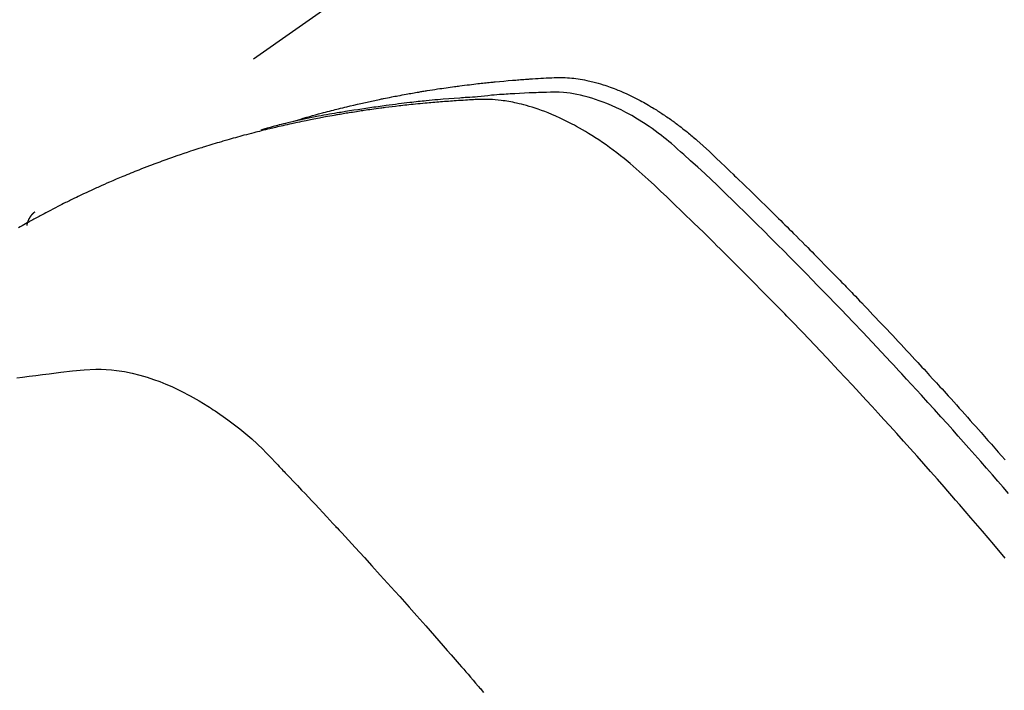
# Model space of a CAD drawing. Extents: x 27948 to 54421, y -33073 to -24203.
# Drawn here: x 45096 to 45114, y -26260 to -26248 of the extents above; entities that cross this region are included whole.
import ezdxf

# ---------------------------------------------------------------- set-up
doc = ezdxf.new("R2010")
doc.units = 0
doc.header["$LTSCALE"] = 50
doc.header["$MEASUREMENT"] = 0
doc.linetypes.add('HIDDEN', pattern=[0.375, 0.25, -0.125])
doc.layers.get('0').update_dxf_attribs({"linetype": 'CONTINUOUS'})
doc.layers.get('DEFPOINTS').update_dxf_attribs({"color": 146, "linetype": 'CONTINUOUS'})
for name, color, linetype in [('150-機器', 8, 'CONTINUOUS'), ('160-文字', 254, 'CONTINUOUS'), ('166-寸法B', 11, 'CONTINUOUS')]:
    doc.layers.add(name, color=color, linetype=linetype)
doc.styles.add('KH001', font='txt')
doc.dimstyles.new('KH1xx030', dxfattribs={"dimscale": 30, "dimtxt": 2, "dimasz": 0.6, "dimexe": 0.3, "dimexo": 1.2, "dimgap": 0.5, "dimtad": 3, "dimdec": 1, "dimdsep": 46, "dimlunit": 6, "dimtxsty": 'KH001', "dimblk": 'DOT', "dimcen": 1, "dimdle": 1, "dimclrd": 256, "dimclre": 256, "dimclrt": 256, "dimadec": 0, "dimazin": 0, "dimtfac": 1, "dimtdec": 1, "dimtix": 1, "dimtmove": 2, "dimatfit": 3, "dimldrblk": 'CLOSEDBLANK', "dimfxl": 1, "dimtolj": 1, "dimtzin": 0, "dimlwd": -1, "dimlwe": -1, "dimarcsym": 0})

# ---------------------------------------------------------------- blocks, each defined once
blk = doc.blocks.new('_Dot')
at = {"color": 0, "linetype": 'ByBlock', "lineweight": -2}
blk.add_line((-0.5, 0), (-1, 0), dxfattribs=at)
at = {"color": 0, "linetype": 'ByBlock', "const_width": 0.5}
blk.add_lwpolyline([(-0.25, 0, 1), (0.25, 0, 1)], format="xyb", close=True, dxfattribs=at)
blk = doc.blocks.new('*D231')
at = {"layer": '166-寸法B', "transparency": 16777216}
for p, q in [((45011.505, -25893.111), (45011.505, -26050.058)), ((45185.615, -26050.058), (45002.505, -26050.058)), ((45011.505, -26307.058), (45011.505, -26068.058)), ((45155.615, -26325.058), (45002.505, -26325.058))]:
    blk.add_line(p, q, dxfattribs=at)
at = {"layer": 'DEFPOINTS', "color": 0, "transparency": 16777216}
for p in [(45011.505, -26050.058), (45221.615, -26050.058), (45191.615, -26325.058)]:
    blk.add_point(p, dxfattribs=at)
at = {"layer": '166-寸法B', "transparency": 16777216, "xscale": 18, "yscale": 18, "zscale": 18}
for p, rotation in [((45011.505, -26050.058), 90), ((45011.505, -26325.058), 270)]:
    blk.add_blockref('_Dot', p, dxfattribs=dict(at, rotation=rotation))
at = {"layer": '166-寸法B', "transparency": 16777216, "insert": (44966.505, -25962.476), "char_height": 60, "attachment_point": 5, "rotation": 90, "style": 'KH001'}
blk.add_mtext('\\A1;275', dxfattribs=at)
blk = doc.blocks.new('_ClosedBlank')
at = {"color": 0, "linetype": 'ByBlock', "lineweight": -2}
for p, q in [((-1, 0.1667), (0, 0)), ((-1, 0.1667), (-1, -0.1667)), ((0, 0), (-1, -0.1667))]:
    blk.add_line(p, q, dxfattribs=at)
blk = doc.blocks.new('F402_H')
at = {"layer": '150-機器', "color": 13, "linetype": 'HIDDEN'}
blk.add_line((-167.274, -89.124), (-227.617, -131.376), dxfattribs=at)
for points in [[(-222.87, -129.707), (-222.806, -129.686), (-222.741, -129.666), (-222.677, -129.646), (-222.612, -129.626), (-222.558, -129.611), (-222.503, -129.595), (-222.448, -129.58), (-222.393, -129.566), (-222.37, -129.559), (-222.347, -129.553), (-222.325, -129.547), (-222.302, -129.541), (-222.265, -129.531), (-222.228, -129.522), (-222.192, -129.512), (-222.155, -129.502), (-222.123, -129.494), (-222.09, -129.486), (-222.058, -129.477), (-222.026, -129.469), (-221.989, -129.46), (-221.951, -129.451), (-221.914, -129.442), (-221.877, -129.433), (-221.812, -129.418), (-221.747, -129.402), (-221.682, -129.387), (-221.617, -129.372), (-221.589, -129.365), (-221.561, -129.359), (-221.533, -129.353), (-221.505, -129.347), (-221.477, -129.341), (-221.449, -129.335), (-221.42, -129.328), (-221.392, -129.322), (-221.364, -129.317), (-221.335, -129.311), (-221.307, -129.305), (-221.278, -129.299), (-221.259, -129.295), (-221.241, -129.291), (-221.222, -129.287), (-221.203, -129.283), (-221.165, -129.275), (-221.128, -129.268), (-221.09, -129.261), (-221.052, -129.254), (-221.023, -129.248), (-220.995, -129.242), (-220.966, -129.236), (-220.938, -129.231), (-220.899, -129.224), (-220.861, -129.217), (-220.823, -129.21), (-220.785, -129.203), (-220.757, -129.198), (-220.728, -129.193), (-220.699, -129.188), (-220.671, -129.183), (-220.642, -129.178), (-220.613, -129.173), (-220.584, -129.168), (-220.555, -129.163), (-220.536, -129.16), (-220.517, -129.156), (-220.497, -129.153), (-220.478, -129.15), (-220.459, -129.147), (-220.44, -129.144), (-220.42, -129.141), (-220.401, -129.138), (-220.353, -129.13), (-220.305, -129.122), (-220.257, -129.115), (-220.208, -129.107), (-220.17, -129.101), (-220.131, -129.096), (-220.092, -129.09), (-220.054, -129.084), (-220.015, -129.079), (-219.976, -129.073), (-219.937, -129.068), (-219.897, -129.062), (-219.873, -129.059), (-219.849, -129.056), (-219.824, -129.053), (-219.8, -129.05), (-219.756, -129.045), (-219.712, -129.039), (-219.668, -129.034), (-219.624, -129.028), (-219.585, -129.024), (-219.546, -129.019), (-219.506, -129.014), (-219.467, -129.009), (-219.438, -129.006), (-219.408, -129.003), (-219.379, -129), (-219.349, -128.997), (-219.32, -128.993), (-219.29, -128.99), (-219.26, -128.987), (-219.23, -128.984), (-219.211, -128.982), (-219.191, -128.98), (-219.171, -128.978), (-219.152, -128.976), (-219.072, -128.969), (-218.993, -128.961), (-218.913, -128.954), (-218.834, -128.947), (-218.804, -128.945), (-218.774, -128.943), (-218.744, -128.94), (-218.715, -128.938), (-218.685, -128.936), (-218.655, -128.933), (-218.625, -128.931), (-218.595, -128.928), (-218.575, -128.927), (-218.555, -128.926), (-218.535, -128.924), (-218.514, -128.923), (-218.464, -128.92), (-218.414, -128.917), (-218.364, -128.914), (-218.314, -128.911), (-218.263, -128.908), (-218.213, -128.905), (-218.163, -128.902), (-218.112, -128.9), (-218.071, -128.898), (-218.03, -128.896), (-217.989, -128.895), (-217.947, -128.895), (-217.907, -128.896), (-217.866, -128.897), (-217.825, -128.9), (-217.785, -128.903), (-217.746, -128.907), (-217.707, -128.911), (-217.668, -128.916), (-217.63, -128.921), (-217.59, -128.927), (-217.55, -128.934), (-217.51, -128.941), (-217.47, -128.949), (-217.442, -128.955), (-217.414, -128.962), (-217.386, -128.968), (-217.358, -128.975), (-217.31, -128.988), (-217.262, -129), (-217.215, -129.014), (-217.167, -129.028), (-217.135, -129.039), (-217.103, -129.049), (-217.071, -129.06), (-217.04, -129.072), (-217.004, -129.085), (-216.969, -129.098), (-216.933, -129.112), (-216.898, -129.126), (-216.872, -129.136), (-216.846, -129.147), (-216.82, -129.158), (-216.795, -129.169), (-216.745, -129.191), (-216.696, -129.214), (-216.647, -129.237), (-216.599, -129.261), (-216.563, -129.279), (-216.527, -129.298), (-216.492, -129.317), (-216.456, -129.336), (-216.426, -129.352), (-216.397, -129.369), (-216.367, -129.385), (-216.338, -129.402), (-216.318, -129.414), (-216.299, -129.426), (-216.279, -129.438), (-216.26, -129.45), (-216.237, -129.464), (-216.214, -129.478), (-216.191, -129.492), (-216.168, -129.506), (-216.148, -129.519), (-216.129, -129.531), (-216.109, -129.544), (-216.09, -129.557), (-216.067, -129.573), (-216.044, -129.588), (-216.021, -129.604), (-215.998, -129.62), (-215.975, -129.636), (-215.952, -129.652), (-215.929, -129.668), (-215.906, -129.684), (-215.886, -129.698), (-215.867, -129.712), (-215.847, -129.727), (-215.828, -129.741), (-215.805, -129.758), (-215.783, -129.775), (-215.76, -129.792), (-215.738, -129.81), (-215.709, -129.832), (-215.68, -129.855), (-215.651, -129.878), (-215.623, -129.901), (-215.6, -129.919), (-215.578, -129.937), (-215.556, -129.956), (-215.535, -129.974), (-215.513, -129.993), (-215.491, -130.012), (-215.469, -130.03), (-215.447, -130.049), (-215.331, -130.152), (-215.218, -130.257), (-215.106, -130.364), (-214.995, -130.471), (-214.942, -130.521), (-214.888, -130.572), (-214.835, -130.623), (-214.782, -130.673), (-214.755, -130.699), (-214.729, -130.724), (-214.702, -130.75), (-214.675, -130.775), (-214.609, -130.839), (-214.543, -130.903), (-214.477, -130.967), (-214.411, -131.031), (-214.358, -131.083), (-214.305, -131.134), (-214.252, -131.186), (-214.2, -131.237), (-214.147, -131.289), (-214.094, -131.341), (-214.041, -131.393), (-213.989, -131.445), (-213.949, -131.484), (-213.909, -131.523), (-213.87, -131.562), (-213.831, -131.601), (-213.791, -131.64), (-213.752, -131.679), (-213.713, -131.718), (-213.673, -131.758), (-213.621, -131.81), (-213.568, -131.863), (-213.515, -131.916), (-213.463, -131.968), (-213.45, -131.981), (-213.437, -131.994), (-213.423, -132.007), (-213.41, -132.02), (-213.371, -132.06), (-213.332, -132.1), (-213.293, -132.14), (-213.254, -132.18), (-213.175, -132.259), (-213.097, -132.339), (-213.019, -132.419), (-212.94, -132.498), (-212.901, -132.538), (-212.862, -132.578), (-212.824, -132.618), (-212.785, -132.658), (-212.758, -132.685), (-212.732, -132.712), (-212.706, -132.739), (-212.68, -132.766), (-212.654, -132.792), (-212.629, -132.819), (-212.603, -132.846), (-212.577, -132.873), (-212.538, -132.914), (-212.499, -132.954), (-212.46, -132.995), (-212.421, -133.035), (-212.369, -133.09), (-212.317, -133.144), (-212.266, -133.198), (-212.214, -133.252), (-212.162, -133.307), (-212.11, -133.361), (-212.058, -133.416), (-212.007, -133.47), (-211.955, -133.525), (-211.904, -133.579), (-211.852, -133.634), (-211.801, -133.689), (-211.75, -133.744), (-211.699, -133.799), (-211.648, -133.853), (-211.596, -133.908), (-211.545, -133.964), (-211.494, -134.019), (-211.443, -134.074), (-211.392, -134.129), (-211.353, -134.171), (-211.315, -134.213), (-211.277, -134.254), (-211.239, -134.296), (-211.175, -134.365), (-211.112, -134.435), (-211.048, -134.504), (-210.985, -134.573), (-210.946, -134.615), (-210.908, -134.657), (-210.87, -134.699), (-210.832, -134.741), (-210.781, -134.797), (-210.731, -134.853), (-210.68, -134.909), (-210.63, -134.965), (-210.579, -135.022), (-210.529, -135.078), (-210.479, -135.134), (-210.428, -135.191), (-210.378, -135.247), (-210.328, -135.304), (-210.278, -135.36), (-210.227, -135.417), (-210.165, -135.488), (-210.102, -135.559), (-210.039, -135.63), (-209.977, -135.701), (-209.914, -135.773), (-209.852, -135.844), (-209.789, -135.915)], [(-209.728, -136.532), (-209.826, -136.419), (-209.923, -136.306), (-210.021, -136.194), (-210.128, -136.07), (-210.236, -135.947), (-210.345, -135.824), (-210.453, -135.701), (-210.552, -135.59), (-210.65, -135.479), (-210.749, -135.368), (-210.848, -135.257), (-210.967, -135.125), (-211.086, -134.992), (-211.205, -134.861), (-211.325, -134.729), (-211.415, -134.631), (-211.505, -134.532), (-211.596, -134.434), (-211.686, -134.337), (-211.737, -134.282), (-211.787, -134.228), (-211.837, -134.174), (-211.888, -134.12), (-212.059, -133.937), (-212.231, -133.754), (-212.403, -133.572), (-212.576, -133.39), (-212.688, -133.274), (-212.801, -133.157), (-212.913, -133.041), (-213.026, -132.925), (-213.128, -132.819), (-213.23, -132.714), (-213.333, -132.609), (-213.436, -132.504), (-213.538, -132.4), (-213.641, -132.295), (-213.744, -132.191), (-213.847, -132.086), (-213.971, -131.962), (-214.095, -131.838), (-214.219, -131.714), (-214.344, -131.59), (-214.458, -131.477), (-214.572, -131.365), (-214.687, -131.252), (-214.801, -131.14), (-214.895, -131.048), (-214.988, -130.956), (-215.082, -130.865), (-215.177, -130.775), (-215.304, -130.658), (-215.433, -130.543), (-215.562, -130.428), (-215.69, -130.312), (-215.746, -130.261), (-215.801, -130.21), (-215.858, -130.16), (-215.914, -130.11), (-215.96, -130.071), (-216.006, -130.033), (-216.053, -129.996), (-216.1, -129.959), (-216.156, -129.917), (-216.212, -129.875), (-216.269, -129.834), (-216.326, -129.795), (-216.43, -129.726), (-216.536, -129.66), (-216.643, -129.597), (-216.752, -129.538), (-216.838, -129.493), (-216.926, -129.452), (-217.014, -129.412), (-217.103, -129.374), (-217.171, -129.347), (-217.24, -129.322), (-217.309, -129.298), (-217.379, -129.275), (-217.447, -129.255), (-217.516, -129.237), (-217.585, -129.221), (-217.654, -129.206), (-217.715, -129.194), (-217.776, -129.184), (-217.837, -129.176), (-217.898, -129.17), (-217.977, -129.166), (-218.055, -129.165), (-218.133, -129.167), (-218.212, -129.169), (-218.248, -129.17), (-218.285, -129.172), (-218.322, -129.173), (-218.358, -129.174), (-218.4, -129.176), (-218.442, -129.177), (-218.485, -129.179), (-218.527, -129.18), (-218.615, -129.184), (-218.703, -129.189), (-218.791, -129.194), (-218.879, -129.199), (-218.915, -129.201), (-218.951, -129.203), (-218.987, -129.206), (-219.024, -129.208), (-219.073, -129.211), (-219.122, -129.215), (-219.172, -129.219), (-219.221, -129.223), (-219.284, -129.23), (-219.348, -129.238), (-219.411, -129.245), (-219.474, -129.252), (-219.522, -129.255), (-219.571, -129.258), (-219.619, -129.261), (-219.668, -129.263), (-219.702, -129.265), (-219.735, -129.268), (-219.769, -129.27), (-219.803, -129.273), (-219.903, -129.28), (-220.004, -129.288), (-220.105, -129.296), (-220.205, -129.305), (-220.258, -129.309), (-220.31, -129.314), (-220.363, -129.319), (-220.416, -129.324), (-220.453, -129.328), (-220.491, -129.332), (-220.529, -129.336), (-220.567, -129.34), (-220.605, -129.345), (-220.643, -129.349), (-220.681, -129.353), (-220.719, -129.357), (-220.771, -129.363), (-220.822, -129.37), (-220.874, -129.376), (-220.926, -129.382), (-220.983, -129.39), (-221.04, -129.397), (-221.096, -129.404), (-221.153, -129.412), (-221.19, -129.417), (-221.228, -129.422), (-221.265, -129.428), (-221.303, -129.433), (-221.34, -129.438), (-221.377, -129.443), (-221.415, -129.448), (-221.452, -129.454), (-221.49, -129.459), (-221.527, -129.465), (-221.564, -129.47), (-221.601, -129.476), (-221.675, -129.488), (-221.75, -129.499), (-221.824, -129.511), (-221.898, -129.522), (-221.926, -129.527), (-221.954, -129.532), (-221.982, -129.536), (-222.01, -129.541), (-222.056, -129.548), (-222.102, -129.556), (-222.149, -129.564), (-222.195, -129.572), (-222.246, -129.581), (-222.297, -129.59), (-222.347, -129.6), (-222.398, -129.609), (-222.457, -129.62), (-222.517, -129.632), (-222.576, -129.644), (-222.635, -129.656), (-222.662, -129.662), (-222.689, -129.668), (-222.716, -129.673), (-222.743, -129.679), (-222.797, -129.691), (-222.851, -129.703), (-222.906, -129.716), (-222.96, -129.729), (-223, -129.738), (-223.04, -129.748), (-223.08, -129.758), (-223.121, -129.768), (-223.147, -129.775), (-223.174, -129.782), (-223.201, -129.789), (-223.227, -129.797), (-223.284, -129.812), (-223.341, -129.829), (-223.398, -129.845), (-223.454, -129.862)], [(-209.789, -137.72), (-209.997, -137.473), (-210.206, -137.227), (-210.416, -136.981), (-210.626, -136.737), (-210.697, -136.656), (-210.767, -136.575), (-210.837, -136.494), (-210.908, -136.413), (-211.032, -136.272), (-211.156, -136.131), (-211.28, -135.99), (-211.405, -135.85), (-211.529, -135.71), (-211.654, -135.571), (-211.779, -135.432), (-211.905, -135.293), (-212.013, -135.175), (-212.121, -135.057), (-212.229, -134.938), (-212.337, -134.82), (-212.464, -134.683), (-212.591, -134.547), (-212.718, -134.41), (-212.845, -134.274), (-213.064, -134.042), (-213.283, -133.811), (-213.503, -133.581), (-213.724, -133.351), (-213.761, -133.314), (-213.797, -133.276), (-213.834, -133.238), (-213.871, -133.2), (-214, -133.068), (-214.13, -132.936), (-214.26, -132.804), (-214.39, -132.672), (-214.519, -132.541), (-214.65, -132.41), (-214.78, -132.28), (-214.911, -132.15), (-214.967, -132.095), (-215.023, -132.039), (-215.079, -131.984), (-215.136, -131.928), (-215.323, -131.745), (-215.511, -131.562), (-215.699, -131.38), (-215.888, -131.198), (-216.001, -131.09), (-216.114, -130.982), (-216.228, -130.874), (-216.343, -130.768), (-216.45, -130.669), (-216.56, -130.573), (-216.67, -130.477), (-216.783, -130.384), (-216.848, -130.332), (-216.915, -130.281), (-216.982, -130.23), (-217.05, -130.18), (-217.116, -130.133), (-217.183, -130.087), (-217.251, -130.042), (-217.319, -129.997), (-217.349, -129.978), (-217.378, -129.959), (-217.408, -129.94), (-217.438, -129.922), (-217.493, -129.888), (-217.548, -129.856), (-217.603, -129.825), (-217.659, -129.794), (-217.697, -129.773), (-217.735, -129.753), (-217.773, -129.733), (-217.811, -129.714), (-217.886, -129.677), (-217.961, -129.641), (-218.037, -129.606), (-218.114, -129.573), (-218.176, -129.548), (-218.239, -129.523), (-218.302, -129.5), (-218.365, -129.477), (-218.418, -129.46), (-218.471, -129.443), (-218.525, -129.426), (-218.578, -129.411), (-218.623, -129.399), (-218.667, -129.388), (-218.712, -129.377), (-218.757, -129.367), (-218.792, -129.359), (-218.828, -129.352), (-218.864, -129.345), (-218.901, -129.339), (-218.936, -129.333), (-218.971, -129.327), (-219.006, -129.322), (-219.042, -129.318), (-219.095, -129.312), (-219.149, -129.307), (-219.202, -129.303), (-219.256, -129.3), (-219.297, -129.299), (-219.338, -129.298), (-219.379, -129.298), (-219.42, -129.299), (-219.453, -129.3), (-219.485, -129.302), (-219.518, -129.303), (-219.551, -129.305), (-219.587, -129.307), (-219.623, -129.309), (-219.659, -129.311), (-219.695, -129.313), (-219.738, -129.316), (-219.781, -129.318), (-219.824, -129.321), (-219.867, -129.324), (-219.903, -129.326), (-219.938, -129.328), (-219.974, -129.331), (-220.01, -129.334), (-220.046, -129.336), (-220.081, -129.339), (-220.117, -129.342), (-220.153, -129.345), (-220.188, -129.348), (-220.224, -129.35), (-220.26, -129.353), (-220.295, -129.356), (-220.331, -129.359), (-220.366, -129.362), (-220.401, -129.365), (-220.437, -129.368), (-220.482, -129.373), (-220.527, -129.377), (-220.572, -129.382), (-220.617, -129.386), (-220.657, -129.39), (-220.696, -129.395), (-220.736, -129.399), (-220.775, -129.403), (-220.811, -129.407), (-220.846, -129.411), (-220.881, -129.415), (-220.916, -129.419), (-220.979, -129.426), (-221.042, -129.433), (-221.105, -129.441), (-221.168, -129.449), (-221.189, -129.452), (-221.21, -129.455), (-221.231, -129.458), (-221.252, -129.46), (-221.293, -129.466), (-221.335, -129.472), (-221.377, -129.478), (-221.418, -129.483), (-221.453, -129.488), (-221.488, -129.493), (-221.522, -129.497), (-221.557, -129.502), (-221.584, -129.507), (-221.612, -129.511), (-221.639, -129.515), (-221.667, -129.52), (-221.701, -129.525), (-221.736, -129.53), (-221.77, -129.536), (-221.805, -129.541), (-221.832, -129.545), (-221.86, -129.55), (-221.887, -129.554), (-221.915, -129.559), (-221.942, -129.563), (-221.969, -129.568), (-221.997, -129.573), (-222.024, -129.578), (-222.045, -129.581), (-222.065, -129.584), (-222.086, -129.588), (-222.106, -129.591), (-222.147, -129.598), (-222.188, -129.606), (-222.229, -129.613), (-222.27, -129.621), (-222.297, -129.626), (-222.324, -129.631), (-222.351, -129.637), (-222.379, -129.642), (-222.412, -129.648), (-222.446, -129.655), (-222.48, -129.661), (-222.514, -129.667), (-222.541, -129.673), (-222.568, -129.678), (-222.595, -129.684), (-222.622, -129.689), (-222.662, -129.698), (-222.703, -129.706), (-222.743, -129.714), (-222.783, -129.723), (-222.81, -129.728), (-222.837, -129.734), (-222.864, -129.74), (-222.891, -129.746), (-222.931, -129.754), (-222.971, -129.763), (-223.011, -129.772), (-223.051, -129.782), (-223.084, -129.789), (-223.117, -129.797), (-223.15, -129.805), (-223.183, -129.812), (-223.21, -129.818), (-223.237, -129.825), (-223.264, -129.831), (-223.29, -129.837), (-223.33, -129.847), (-223.37, -129.856), (-223.409, -129.866), (-223.449, -129.876), (-223.482, -129.885), (-223.515, -129.893), (-223.548, -129.901), (-223.581, -129.91), (-223.627, -129.922), (-223.673, -129.934), (-223.718, -129.946), (-223.764, -129.958), (-223.803, -129.969), (-223.842, -129.98), (-223.882, -129.99), (-223.921, -130.001), (-223.96, -130.012), (-223.999, -130.022), (-224.038, -130.033), (-224.077, -130.044), (-224.102, -130.052), (-224.128, -130.06), (-224.154, -130.068), (-224.18, -130.075), (-224.219, -130.087), (-224.257, -130.098), (-224.296, -130.11), (-224.334, -130.121), (-224.373, -130.133), (-224.412, -130.145), (-224.45, -130.157), (-224.489, -130.169), (-224.514, -130.177), (-224.54, -130.185), (-224.566, -130.193), (-224.591, -130.201), (-224.629, -130.214), (-224.668, -130.226), (-224.706, -130.239), (-224.744, -130.251), (-224.807, -130.272), (-224.871, -130.293), (-224.934, -130.314), (-224.997, -130.336), (-225.048, -130.353), (-225.098, -130.371), (-225.148, -130.389), (-225.198, -130.407), (-225.236, -130.421), (-225.273, -130.434), (-225.31, -130.448), (-225.347, -130.462), (-225.385, -130.476), (-225.422, -130.49), (-225.46, -130.504), (-225.497, -130.518), (-225.547, -130.537), (-225.596, -130.556), (-225.645, -130.576), (-225.695, -130.595), (-225.732, -130.61), (-225.769, -130.624), (-225.806, -130.639), (-225.843, -130.654), (-225.879, -130.669), (-225.916, -130.684), (-225.953, -130.699), (-225.989, -130.714), (-226.05, -130.74), (-226.111, -130.765), (-226.171, -130.792), (-226.232, -130.818), (-226.28, -130.839), (-226.328, -130.86), (-226.376, -130.882), (-226.424, -130.903), (-226.448, -130.914), (-226.472, -130.924), (-226.497, -130.935), (-226.521, -130.946), (-226.568, -130.968), (-226.616, -130.99), (-226.664, -131.012), (-226.711, -131.034), (-226.735, -131.046), (-226.758, -131.057), (-226.782, -131.068), (-226.806, -131.08), (-226.841, -131.097), (-226.877, -131.114), (-226.912, -131.131), (-226.947, -131.149), (-226.971, -131.16), (-226.994, -131.171), (-227.017, -131.183), (-227.041, -131.194), (-227.076, -131.212), (-227.111, -131.229), (-227.146, -131.247), (-227.181, -131.265), (-227.228, -131.289), (-227.274, -131.313), (-227.32, -131.337), (-227.367, -131.362), (-227.401, -131.38), (-227.436, -131.399), (-227.47, -131.417), (-227.505, -131.436), (-227.528, -131.448), (-227.551, -131.46), (-227.574, -131.473), (-227.597, -131.485), (-227.62, -131.498), (-227.643, -131.51), (-227.666, -131.522), (-227.689, -131.535), (-227.702, -131.543), (-227.716, -131.55), (-227.729, -131.558), (-227.743, -131.566), (-227.775, -131.584), (-227.807, -131.602), (-227.839, -131.62), (-227.871, -131.638), (-227.905, -131.657)], [(-227.606, -131.368), (-227.607, -131.369), (-227.61, -131.371), (-227.611, -131.372), (-227.613, -131.373), (-227.615, -131.375), (-227.617, -131.376), (-227.619, -131.377), (-227.62, -131.379), (-227.622, -131.38), (-227.624, -131.381), (-227.626, -131.383), (-227.627, -131.384), (-227.629, -131.386), (-227.631, -131.387), (-227.633, -131.388), (-227.634, -131.39), (-227.636, -131.392), (-227.638, -131.393), (-227.64, -131.394), (-227.641, -131.396), (-227.642, -131.398), (-227.645, -131.399), (-227.646, -131.401), (-227.648, -131.402), (-227.649, -131.404), (-227.651, -131.406), (-227.653, -131.407), (-227.654, -131.409), (-227.655, -131.41), (-227.656, -131.412), (-227.659, -131.414), (-227.66, -131.416), (-227.662, -131.417), (-227.663, -131.419), (-227.665, -131.421), (-227.666, -131.423), (-227.668, -131.424), (-227.669, -131.426), (-227.67, -131.427), (-227.672, -131.43), (-227.673, -131.431), (-227.675, -131.433), (-227.676, -131.435), (-227.677, -131.437), (-227.68, -131.438), (-227.681, -131.44), (-227.682, -131.442), (-227.683, -131.443), (-227.684, -131.445), (-227.686, -131.448), (-227.687, -131.45), (-227.689, -131.451), (-227.69, -131.453), (-227.691, -131.455), (-227.692, -131.457), (-227.693, -131.459), (-227.695, -131.461), (-227.697, -131.462), (-227.698, -131.464), (-227.699, -131.466), (-227.7, -131.468), (-227.701, -131.47), (-227.702, -131.472), (-227.704, -131.475), (-227.705, -131.477), (-227.706, -131.479), (-227.707, -131.481), (-227.708, -131.483), (-227.709, -131.485), (-227.71, -131.487), (-227.711, -131.489), (-227.712, -131.49), (-227.714, -131.492), (-227.715, -131.495), (-227.716, -131.497), (-227.718, -131.499), (-227.718, -131.502), (-227.719, -131.504), (-227.72, -131.506), (-227.721, -131.508), (-227.722, -131.51), (-227.723, -131.511), (-227.724, -131.514), (-227.725, -131.516), (-227.726, -131.518), (-227.727, -131.52), (-227.728, -131.523), (-227.729, -131.525), (-227.73, -131.527), (-227.731, -131.529), (-227.731, -131.532), (-227.732, -131.534), (-227.733, -131.535), (-227.734, -131.538), (-227.735, -131.54), (-227.735, -131.543), (-227.736, -131.545), (-227.737, -131.547), (-227.738, -131.55), (-227.739, -131.552), (-227.74, -131.554), (-227.741, -131.556), (-227.74, -131.559), (-227.741, -131.561), (-227.742, -131.563), (-227.743, -131.565), (-227.743, -131.568), (-227.744, -131.57), (-227.745, -131.573), (-227.746, -131.575), (-227.746, -131.577), (-227.747, -131.579), (-227.747, -131.582), (-227.748, -131.585), (-227.749, -131.586), (-227.749, -131.589), (-227.749, -131.591), (-227.75, -131.593), (-227.75, -131.596), (-227.751, -131.599), (-227.752, -131.601), (-227.752, -131.603), (-227.752, -131.606), (-227.753, -131.608), (-227.754, -131.611), (-227.753, -131.613), (-227.754, -131.616)], [(-227.937, -134.412), (-227.832, -134.398), (-227.709, -134.382), (-227.587, -134.367), (-227.464, -134.352), (-227.342, -134.336), (-227.127, -134.308), (-226.912, -134.282), (-226.697, -134.263), (-226.482, -134.253), (-226.387, -134.254), (-226.292, -134.258), (-226.197, -134.265), (-226.103, -134.274), (-225.96, -134.296), (-225.819, -134.324), (-225.679, -134.359), (-225.54, -134.4), (-225.425, -134.438), (-225.312, -134.479), (-225.2, -134.524), (-225.09, -134.572), (-224.92, -134.653), (-224.754, -134.739), (-224.59, -134.832), (-224.43, -134.93), (-224.396, -134.951), (-224.362, -134.973), (-224.328, -134.996), (-224.294, -135.018), (-224.063, -135.179), (-223.839, -135.349), (-223.623, -135.53), (-223.418, -135.722), (-223.363, -135.779), (-223.308, -135.836), (-223.253, -135.893), (-223.199, -135.951), (-223.171, -135.98), (-223.144, -136.009), (-223.116, -136.037), (-223.089, -136.066), (-223.068, -136.088), (-223.048, -136.109), (-223.027, -136.131), (-223.007, -136.152), (-222.931, -136.232), (-222.856, -136.311), (-222.78, -136.39), (-222.705, -136.47), (-222.643, -136.535), (-222.582, -136.601), (-222.52, -136.666), (-222.459, -136.732), (-222.386, -136.809), (-222.319, -136.88), (-222.24, -136.964), (-222.131, -137.082), (-222.098, -137.119), (-222.068, -137.152), (-222.049, -137.172), (-222.05, -137.171), (-222.055, -137.165), (-222.063, -137.157), (-222.07, -137.148), (-222.077, -137.141), (-222.081, -137.137), (-222.056, -137.163), (-222.015, -137.208), (-221.969, -137.259), (-221.723, -137.528), (-221.554, -137.712), (-221.416, -137.863), (-221.263, -138.031), (-221.195, -138.106), (-221.127, -138.18), (-221.06, -138.255), (-220.992, -138.33), (-220.905, -138.428), (-220.817, -138.526), (-220.729, -138.624), (-220.642, -138.723), (-220.588, -138.783), (-220.534, -138.844), (-220.48, -138.904), (-220.426, -138.965), (-220.345, -139.056), (-220.265, -139.147), (-220.185, -139.239), (-220.105, -139.33), (-220.031, -139.415), (-219.957, -139.499), (-219.884, -139.584), (-219.81, -139.668), (-219.77, -139.714), (-219.73, -139.76), (-219.69, -139.806), (-219.65, -139.852), (-219.604, -139.906), (-219.557, -139.96), (-219.511, -140.015), (-219.464, -140.069), (-219.451, -140.085), (-219.438, -140.1), (-219.424, -140.116), (-219.411, -140.131), (-219.364, -140.186)]]:
    blk.add_lwpolyline(points, dxfattribs=at)

msp = doc.modelspace()

# ---------------------------------------------------------------- block references
at = {"layer": '150-機器'}
msp.add_blockref('F402_H', (45324.008, -26119.866), dxfattribs=at)

# ---------------------------------------------------------------- dimensions: what is measured, and where the dimension line sits
at = {"layer": '166-寸法B'}
dim = msp.add_linear_dim(base=(45011.505, -26050.058), p1=(45191.615, -26325.058), p2=(45221.615, -26050.058), angle=90, dimstyle='KH1xx030', override={"dimtmove": 1}, dxfattribs=at)
dim.commit()
dim.dimension.update_dxf_attribs({"geometry": '*D231', "text_midpoint": (45059.45, -25962.476), "dimtype": 128})

# ---------------------------------------------------------------- leaders
at = {"layer": '160-文字', "annotation_type": 0, "has_hookline": 1, "hookline_direction": 0, "text_width": 924.975}
msp.add_leader([(44826.323, -26110.931), (45185.272, -27415.451), (45203.272, -27415.451)], dimstyle='KH1xx030', override={"dimgap": 0.5, "dimtad": 1}, dxfattribs=at)

doc.saveas('drawing.dxf')
